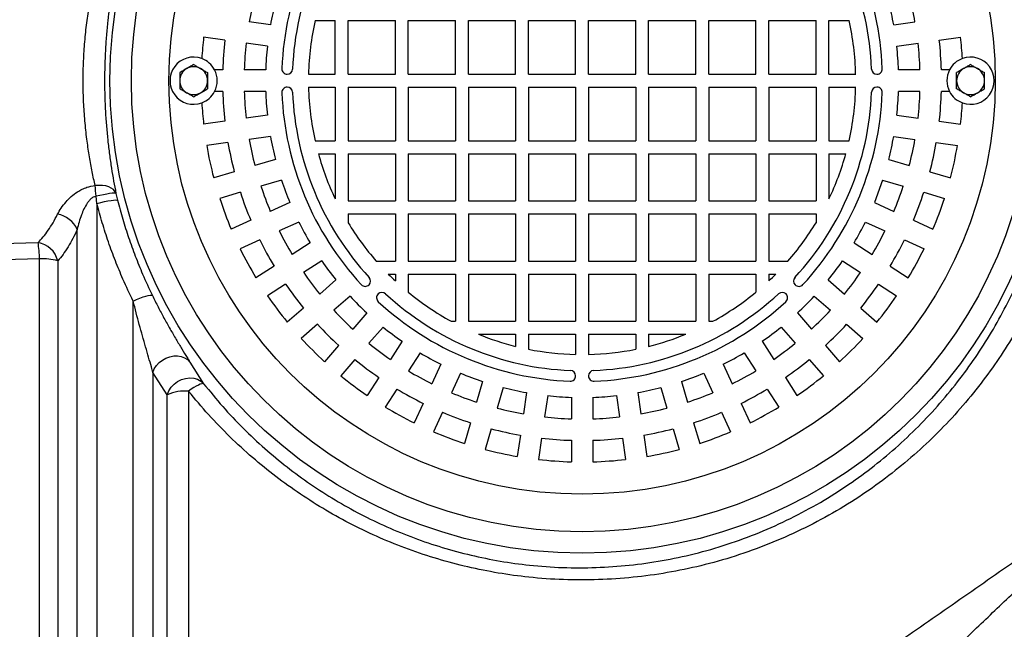
# Model space of a CAD drawing. Units: millimetres. Extents: x 0 to 9800, y -263 to 6930.
# Drawn here: x 1795 to 2253, y 1427 to 1711 of the extents above; entities that cross this region are included whole.
import ezdxf

# ---------------------------------------------------------------- set-up
doc = ezdxf.new("R2010")
doc.units = ezdxf.units.MM
doc.header["$LTSCALE"] = 150
doc.layers.add('Mitat', color=1, linetype='Continuous')
doc.styles.add('ROMANS', font='ROMANS.SHX')
doc.dimstyles.new('ISO-25', dxfattribs={"dimtxt": 2.5, "dimasz": 2.5, "dimexe": 1.25, "dimexo": 0.625, "dimtad": 1, "dimtxsty": 'Standard', "dimcen": 2.5, "dimadec": 0, "dimazin": 0, "dimtfac": 1, "dimtmove": 0, "dimatfit": 3, "dimfxl": 0, "dimarcsym": 0})

# ---------------------------------------------------------------- blocks, each defined once
blk = doc.blocks.new('*D11')
at = {"layer": 'DEFPOINTS', "color": 0}
for p in [(2763.16, 3084.72), (622.61, 2008.25), (1140.3, 1490.56)]:
    blk.add_point(p, dxfattribs=at)
at = {"layer": 'Mitat', "color": 0, "lineweight": -2}
for p, q in [((2745.48, 3102.4), (2213.44, 3634.44)), ((2186.93, 3572.57), (666.81, 2052.44)), ((1122.63, 1508.24), (604.93, 2025.93))]:
    blk.add_line(p, q, dxfattribs=at)
at = {"layer": 'Mitat', "color": 0}
for points in [[(2179.56, 3579.93), (2194.29, 3565.2), (2231.12, 3616.76)], [(659.44, 2059.81), (674.17, 2045.08), (622.61, 2008.25)]]:
    blk.add_solid(points, dxfattribs=at)
at = {"layer": 'Mitat', "color": 0, "insert": (1360.58, 2878.8), "char_height": 68.75, "attachment_point": 2, "rotation": 45, "style": 'ROMANS'}
blk.add_mtext('2275', dxfattribs=at)
blk = doc.blocks.new('*D14')
at = {"layer": 'DEFPOINTS', "color": 0}
for p in [(520.87, 3082.74), (2556.63, 3082.74), (2556.63, 282.74)]:
    blk.add_point(p, dxfattribs=at)
at = {"layer": 'Mitat', "color": 0, "lineweight": -2}
for p, q in [((2531.63, 3082.74), (495.87, 3082.74)), ((520.87, 345.24), (520.87, 3020.24)), ((1109.76, 282.74), (495.87, 282.74)), ((2531.63, 282.74), (1203.51, 282.74))]:
    blk.add_line(p, q, dxfattribs=at)
at = {"layer": 'Mitat', "color": 0}
for points in [[(510.46, 3020.24), (531.29, 3020.24), (520.87, 3082.74)], [(510.46, 345.24), (531.29, 345.24), (520.87, 282.74)]]:
    blk.add_solid(points, dxfattribs=at)
at = {"layer": 'Mitat', "color": 0, "insert": (461.5, 1336.14), "char_height": 68.75, "attachment_point": 5, "rotation": 90, "style": 'ROMANS'}
blk.add_mtext('2800', dxfattribs=at)
blk = doc.blocks.new('*D15')
at = {"layer": 'DEFPOINTS', "color": 0}
for p in [(1156.63, 1682.74), (3956.63, 1682.74), (1156.63, 61.79)]:
    blk.add_point(p, dxfattribs=at)
at = {"layer": 'Mitat', "color": 0, "lineweight": -2}
for p, q in [((1156.63, 1657.74), (1156.63, 1521.1)), ((3956.63, 1657.74), (3956.63, 36.79)), ((1156.63, 1427.35), (1156.63, 36.79)), ((3894.13, 61.79), (1219.13, 61.79))]:
    blk.add_line(p, q, dxfattribs=at)
at = {"layer": 'Mitat', "color": 0}
for points in [[(1219.13, 72.2), (1219.13, 51.37), (1156.63, 61.79)], [(3894.13, 72.2), (3894.13, 51.37), (3956.63, 61.79)]]:
    blk.add_solid(points, dxfattribs=at)
at = {"layer": 'Mitat', "color": 0, "insert": (2556.63, 121.16), "char_height": 68.75, "attachment_point": 5, "style": 'ROMANS'}
blk.add_mtext('2800', dxfattribs=at)

msp = doc.modelspace()

# ---------------------------------------------------------------- linework, layer by layer
for p, q in [((1911.43, 1708.67), (1901.53, 1710.09)), ((1932.24, 1710.74), (1941.63, 1710.74)), ((1941.63, 1685.74), (1941.63, 1710.74)), ((1947.63, 1710.74), (1969.63, 1710.74)), ((1947.63, 1685.74), (1947.63, 1710.74)), ((1969.63, 1685.74), (1969.63, 1710.74)), ((1975.63, 1685.74), (1975.63, 1710.74)), ((1975.63, 1710.74), (1997.63, 1710.74)), ((1997.63, 1685.74), (1997.63, 1710.74)), ((2003.63, 1685.74), (2003.63, 1710.74)), ((2003.63, 1710.74), (2025.63, 1710.74)), ((2025.63, 1685.74), (2025.63, 1710.74)), ((2031.63, 1710.74), (2053.63, 1710.74)), ((2031.63, 1685.74), (2031.63, 1710.74)), ((2053.63, 1685.74), (2053.63, 1710.74)), ((2059.63, 1685.74), (2059.63, 1710.74)), ((2059.63, 1710.74), (2081.63, 1710.74)), ((2081.63, 1685.74), (2081.63, 1710.74)), ((2087.63, 1685.74), (2087.63, 1710.74)), ((2087.63, 1710.74), (2109.63, 1710.74)), ((2109.63, 1685.74), (2109.63, 1710.74)), ((2115.63, 1685.74), (2115.63, 1710.74)), ((2115.63, 1710.74), (2137.63, 1710.74)), ((2137.63, 1685.74), (2137.63, 1710.74)), ((2143.63, 1710.74), (2165.63, 1710.74)), ((2143.63, 1685.74), (2143.63, 1710.74)), ((2165.63, 1685.74), (2165.63, 1710.74)), ((2171.63, 1710.74), (2181.02, 1710.74)), ((2171.63, 1685.74), (2171.63, 1710.74)), ((2201.84, 1708.67), (2211.74, 1710.09)), ((1890.2, 1701.62), (1880.3, 1703.04)), ((2223.06, 1701.62), (2232.97, 1703.04)), ((1910.01, 1698.77), (1900.1, 1700.19)), ((2203.26, 1698.77), (2213.16, 1700.19)), ((1889.21, 1687.74), (1885.43, 1687.74)), ((1909.22, 1687.74), (1899.21, 1687.74)), ((1929.17, 1685.74), (1941.63, 1685.74)), ((1947.63, 1685.74), (1969.63, 1685.74)), ((1975.63, 1685.74), (1997.63, 1685.74)), ((2003.63, 1685.74), (2025.63, 1685.74)), ((2031.63, 1685.74), (2053.63, 1685.74)), ((2059.63, 1685.74), (2081.63, 1685.74)), ((2087.63, 1685.74), (2109.63, 1685.74)), ((2115.63, 1685.74), (2137.63, 1685.74)), ((2143.63, 1685.74), (2165.63, 1685.74)), ((2171.63, 1685.74), (2184.1, 1685.74)), ((2214.05, 1687.74), (2204.05, 1687.74)), ((2227.83, 1687.74), (2224.06, 1687.74)), ((1929.17, 1679.74), (1941.63, 1679.74)), ((1941.63, 1679.74), (1941.63, 1654.74)), ((1947.63, 1679.74), (1969.63, 1679.74)), ((1947.63, 1679.74), (1947.63, 1654.74)), ((1969.63, 1679.74), (1969.63, 1654.74)), ((1975.63, 1679.74), (1997.63, 1679.74)), ((1975.63, 1679.74), (1975.63, 1654.74)), ((1997.63, 1679.74), (1997.63, 1654.74)), ((2003.63, 1679.74), (2003.63, 1654.74)), ((2003.63, 1679.74), (2025.63, 1679.74)), ((2025.63, 1679.74), (2025.63, 1654.74)), ((2031.63, 1679.74), (2053.63, 1679.74)), ((2031.63, 1679.74), (2031.63, 1654.74)), ((2053.63, 1679.74), (2053.63, 1654.74)), ((2059.63, 1679.74), (2081.63, 1679.74)), ((2059.63, 1679.74), (2059.63, 1654.74)), ((2081.63, 1679.74), (2081.63, 1654.74)), ((2087.63, 1679.74), (2087.63, 1654.74)), ((2087.63, 1679.74), (2109.63, 1679.74)), ((2109.63, 1679.74), (2109.63, 1654.74)), ((2115.63, 1679.74), (2115.63, 1654.74)), ((2115.63, 1679.74), (2137.63, 1679.74)), ((2137.63, 1679.74), (2137.63, 1654.74)), ((2143.63, 1679.74), (2165.63, 1679.74)), ((2143.63, 1679.74), (2143.63, 1654.74)), ((2165.63, 1679.74), (2165.63, 1654.74)), ((2171.63, 1679.74), (2171.63, 1654.74)), ((2171.63, 1679.74), (2184.1, 1679.74)), ((1889.21, 1677.74), (1885.43, 1677.74)), ((1909.22, 1677.74), (1899.21, 1677.74)), ((2214.05, 1677.74), (2204.05, 1677.74)), ((2227.83, 1677.74), (2224.06, 1677.74)), ((1910.01, 1666.71), (1900.1, 1665.29)), ((2203.26, 1666.71), (2213.16, 1665.29)), ((1890.2, 1663.86), (1880.3, 1662.44)), ((2223.06, 1663.86), (2232.97, 1662.44)), ((1911.43, 1656.81), (1901.53, 1655.39)), ((2201.84, 1656.81), (2211.74, 1655.39)), ((1891.62, 1653.96), (1881.72, 1652.54)), ((1932.24, 1654.74), (1941.63, 1654.74)), ((1947.63, 1654.74), (1969.63, 1654.74)), ((1975.63, 1654.74), (1997.63, 1654.74)), ((2003.63, 1654.74), (2025.63, 1654.74)), ((2031.63, 1654.74), (2053.63, 1654.74)), ((2059.63, 1654.74), (2081.63, 1654.74)), ((2087.63, 1654.74), (2109.63, 1654.74)), ((2115.63, 1654.74), (2137.63, 1654.74)), ((2143.63, 1654.74), (2165.63, 1654.74)), ((2171.63, 1654.74), (2181.02, 1654.74)), ((2221.64, 1653.96), (2231.54, 1652.54)), ((1933.75, 1648.74), (1941.63, 1648.74)), ((1941.63, 1648.74), (1941.63, 1627.68)), ((1947.63, 1648.74), (1947.63, 1626.74)), ((1947.63, 1648.74), (1969.63, 1648.74)), ((1969.63, 1648.74), (1969.63, 1626.74)), ((1975.63, 1648.74), (1997.63, 1648.74)), ((1975.63, 1648.74), (1975.63, 1626.74)), ((1997.63, 1648.74), (1997.63, 1626.74)), ((2003.63, 1648.74), (2025.63, 1648.74)), ((2003.63, 1648.74), (2003.63, 1626.74)), ((2025.63, 1648.74), (2025.63, 1626.74)), ((2031.63, 1648.74), (2031.63, 1626.74)), ((2031.63, 1648.74), (2053.63, 1648.74)), ((2053.63, 1648.74), (2053.63, 1626.74)), ((2059.63, 1648.74), (2081.63, 1648.74)), ((2059.63, 1648.74), (2059.63, 1626.74)), ((2081.63, 1648.74), (2081.63, 1626.74)), ((2087.63, 1648.74), (2109.63, 1648.74)), ((2087.63, 1648.74), (2087.63, 1626.74)), ((2109.63, 1648.74), (2109.63, 1626.74)), ((2115.63, 1648.74), (2137.63, 1648.74)), ((2115.63, 1648.74), (2115.63, 1626.74)), ((2137.63, 1648.74), (2137.63, 1626.74)), ((2143.63, 1648.74), (2143.63, 1626.74)), ((2143.63, 1648.74), (2165.63, 1648.74)), ((2165.63, 1648.74), (2165.63, 1626.74)), ((2171.63, 1648.74), (2179.51, 1648.74)), ((2171.63, 1648.74), (2171.63, 1627.68)), ((1913.78, 1646.01), (1904.18, 1643.19)), ((2199.48, 1646.01), (2209.08, 1643.19)), ((1894.58, 1640.37), (1884.98, 1637.55)), ((2218.68, 1640.37), (2228.28, 1637.55)), ((1916.6, 1636.41), (1907, 1633.59)), ((2196.67, 1636.41), (2192.8, 1626.05)), ((2196.67, 1636.41), (2206.27, 1633.59)), ((1830.56, 1625.63), (1830.15, 1628.92)), ((1839.44, 1630.29), (1840.23, 1627.08)), ((1897.4, 1630.77), (1887.8, 1627.96)), ((2215.87, 1630.77), (2225.47, 1627.96)), ((1830.56, 1625.63), (1830.56, 1143.14)), ((1920.46, 1626.05), (1911.36, 1621.89)), ((1947.63, 1626.74), (1969.63, 1626.74)), ((1975.63, 1626.74), (1997.63, 1626.74)), ((2003.63, 1626.74), (2025.63, 1626.74)), ((2031.63, 1626.74), (2053.63, 1626.74)), ((2059.63, 1626.74), (2081.63, 1626.74)), ((2087.63, 1626.74), (2109.63, 1626.74)), ((2115.63, 1626.74), (2137.63, 1626.74)), ((2143.63, 1626.74), (2165.63, 1626.74)), ((2192.8, 1626.05), (2201.9, 1621.89)), ((1947.63, 1620.74), (1969.63, 1620.74)), ((1947.63, 1620.74), (1947.63, 1616.59)), ((1969.63, 1620.74), (1969.63, 1598.74)), ((1975.63, 1620.74), (1997.63, 1620.74)), ((1975.63, 1620.74), (1975.63, 1598.74)), ((1997.63, 1620.74), (1997.63, 1598.74)), ((2003.63, 1620.74), (2003.63, 1598.74)), ((2003.63, 1620.74), (2025.63, 1620.74)), ((2025.63, 1620.74), (2025.63, 1598.74)), ((2031.63, 1620.74), (2053.63, 1620.74)), ((2031.63, 1620.74), (2031.63, 1598.74)), ((2053.63, 1620.74), (2053.63, 1598.74)), ((2059.63, 1620.74), (2059.63, 1598.74)), ((2059.63, 1620.74), (2081.63, 1620.74)), ((2081.63, 1620.74), (2081.63, 1598.74)), ((2087.63, 1620.74), (2109.63, 1620.74)), ((2087.63, 1620.74), (2087.63, 1598.74)), ((2109.63, 1620.74), (2109.63, 1598.74)), ((2115.63, 1620.74), (2115.63, 1598.74)), ((2115.63, 1620.74), (2137.63, 1620.74)), ((2137.63, 1620.74), (2137.63, 1598.74)), ((2143.63, 1620.74), (2165.63, 1620.74)), ((2143.63, 1620.74), (2143.63, 1598.74)), ((2165.63, 1620.74), (2165.63, 1616.59)), ((1902.26, 1617.74), (1893.16, 1613.58)), ((1924.62, 1616.95), (1915.51, 1612.8)), ((2188.65, 1616.95), (2197.75, 1612.8)), ((2211, 1617.74), (2220.1, 1613.58)), ((1821.39, 1149.04), (1821.39, 1613.52)), ((1906.41, 1608.64), (1897.31, 1604.49)), ((1929.92, 1607.25), (1921.5, 1601.84)), ((2183.35, 1607.25), (2191.77, 1601.84)), ((2206.85, 1608.64), (2215.95, 1604.49)), ((1803.86, 1175.4), (1803.86, 1599.84)), ((1812.29, 1598.88), (1812.29, 1169.52)), ((1935.32, 1598.84), (1926.9, 1593.43)), ((1960.71, 1598.74), (1969.63, 1598.74)), ((1975.63, 1598.74), (1997.63, 1598.74)), ((2003.63, 1598.74), (2025.63, 1598.74)), ((2031.63, 1598.74), (2053.63, 1598.74)), ((2059.63, 1598.74), (2081.63, 1598.74)), ((2087.63, 1598.74), (2109.63, 1598.74)), ((2115.63, 1598.74), (2137.63, 1598.74)), ((2143.63, 1598.74), (2152.55, 1598.74)), ((2177.94, 1598.84), (2186.36, 1593.43)), ((1913.08, 1596.43), (1904.67, 1591.02)), ((1966.32, 1592.74), (1969.63, 1592.74)), ((1969.63, 1592.74), (1969.63, 1589.54)), ((1975.63, 1592.74), (1997.63, 1592.74)), ((1975.63, 1592.74), (1975.63, 1584.28)), ((1997.63, 1592.74), (1997.63, 1570.74)), ((2003.63, 1592.74), (2025.63, 1592.74)), ((2003.63, 1592.74), (2003.63, 1570.74)), ((2025.63, 1592.74), (2025.63, 1570.74)), ((2031.63, 1592.74), (2053.63, 1592.74)), ((2031.63, 1592.74), (2031.63, 1570.74)), ((2053.63, 1592.74), (2053.63, 1570.74)), ((2059.63, 1592.74), (2081.63, 1592.74)), ((2059.63, 1592.74), (2059.63, 1570.74)), ((2081.63, 1592.74), (2081.63, 1570.74)), ((2087.63, 1592.74), (2087.63, 1570.74)), ((2087.63, 1592.74), (2109.63, 1592.74)), ((2109.63, 1592.74), (2109.63, 1570.74)), ((2115.63, 1592.74), (2115.63, 1570.74)), ((2115.63, 1592.74), (2137.63, 1592.74)), ((2137.63, 1592.74), (2137.63, 1584.28)), ((2143.63, 1592.74), (2146.94, 1592.74)), ((2143.63, 1592.74), (2143.63, 1589.54)), ((2200.18, 1596.43), (2208.6, 1591.02)), ((1918.49, 1588.02), (1910.07, 1582.61)), ((1941.95, 1589.98), (1934.39, 1583.43)), ((2171.32, 1589.98), (2178.88, 1583.43)), ((2194.78, 1588.02), (2203.19, 1582.61)), ((1847.48, 1143.14), (1847.48, 1580.15)), ((1948.5, 1582.43), (1940.94, 1575.87)), ((2164.77, 1582.43), (2172.33, 1575.87)), ((1926.83, 1576.88), (1919.27, 1570.33)), ((1956.32, 1574.61), (1949.76, 1567.04)), ((2156.95, 1574.61), (2163.5, 1567.04)), ((2186.44, 1576.88), (2194, 1570.33)), ((1933.37, 1569.32), (1925.81, 1562.77)), ((1995.71, 1570.74), (1997.63, 1570.74)), ((2003.63, 1570.74), (2025.63, 1570.74)), ((2031.63, 1570.74), (2053.63, 1570.74)), ((2059.63, 1570.74), (2081.63, 1570.74)), ((2087.63, 1570.74), (2109.63, 1570.74)), ((2115.63, 1570.74), (2117.56, 1570.74)), ((2179.89, 1569.32), (2187.45, 1562.77)), ((1963.87, 1568.06), (1957.32, 1560.5)), ((2008.34, 1564.74), (2025.63, 1564.74)), ((2025.63, 1564.74), (2025.63, 1559.07)), ((2031.63, 1564.74), (2031.63, 1557.72)), ((2031.63, 1564.74), (2053.63, 1564.74)), ((2053.63, 1564.74), (2053.63, 1555.28)), ((2059.63, 1564.74), (2059.63, 1555.28)), ((2059.63, 1564.74), (2081.63, 1564.74)), ((2081.63, 1564.74), (2081.63, 1557.72)), ((2087.63, 1564.74), (2087.63, 1559.07)), ((2087.63, 1564.74), (2104.92, 1564.74)), ((2149.39, 1568.06), (2155.94, 1560.5)), ((1972.73, 1561.43), (1967.32, 1553.01)), ((2140.54, 1561.43), (2145.95, 1553.01)), ((1943.21, 1559.48), (1936.66, 1551.92)), ((1981.14, 1556.02), (1975.73, 1547.61)), ((2132.12, 1556.02), (2137.53, 1547.61)), ((2170.05, 1559.48), (2176.6, 1551.92)), ((1873.91, 1551.73), (1880.3, 1541.68)), ((1950.77, 1552.93), (1944.22, 1545.37)), ((1990.85, 1550.72), (1986.69, 1541.62)), ((2122.42, 1550.72), (2126.58, 1541.62)), ((2162.49, 1552.93), (2169.04, 1545.37)), ((1856.64, 1546.92), (1856.64, 1149.04)), ((1863.34, 1536.55), (1856.64, 1546.92)), ((1999.94, 1546.57), (1995.79, 1537.47)), ((2113.32, 1546.57), (2117.48, 1537.47)), ((1961.91, 1544.6), (1956.5, 1536.18)), ((2010.3, 1542.71), (2007.48, 1533.11)), ((2102.96, 1542.71), (2105.78, 1533.11)), ((2151.36, 1544.6), (2156.76, 1536.18)), ((1873.29, 1538.21), (1873.29, 1195.66)), ((1970.32, 1539.19), (1964.91, 1530.77)), ((2019.9, 1539.89), (2017.08, 1530.29)), ((2030.7, 1537.54), (2029.28, 1527.63)), ((2082.56, 1537.54), (2083.98, 1527.63)), ((2093.37, 1539.89), (2096.19, 1530.29)), ((2142.94, 1539.19), (2148.35, 1530.77)), ((1863.34, 1190.08), (1863.34, 1536.55)), ((1982.53, 1532.52), (1978.38, 1523.42)), ((2040.6, 1536.11), (2039.18, 1526.21)), ((2051.63, 1535.33), (2051.63, 1525.32)), ((2061.63, 1535.33), (2061.63, 1525.32)), ((2072.66, 1536.11), (2074.09, 1526.21)), ((2130.73, 1532.52), (2134.89, 1523.42)), ((1991.63, 1528.37), (1987.47, 1519.27)), ((2121.63, 1528.37), (2125.79, 1519.27)), ((2004.67, 1523.51), (2001.85, 1513.91)), ((2108.6, 1523.51), (2111.42, 1513.91)), ((2014.26, 1520.69), (2011.44, 1511.09)), ((2099, 1520.69), (2101.82, 1511.09)), ((2027.86, 1517.73), (2026.43, 1507.83)), ((2037.75, 1516.31), (2036.33, 1506.41)), ((2051.63, 1515.32), (2051.63, 1505.31)), ((2061.63, 1515.32), (2061.63, 1505.31)), ((2075.51, 1516.31), (2076.93, 1506.41)), ((2085.41, 1517.73), (2086.83, 1507.83))]:
    msp.add_line(p, q)
at = {"flags": 128}
for points in [[(1839.44, 1630.29), (1838.99, 1631.22), (1838.26, 1632.05), (1837.27, 1632.76), (1836.05, 1633.32), (1834.65, 1633.72), (1833.1, 1633.95), (1831.44, 1634), (1829.74, 1633.87)], [(1839.44, 1630.29), (1839.16, 1630.38), (1838.56, 1630.39), (1837.67, 1630.32), (1836.51, 1630.17), (1835.14, 1629.95), (1833.58, 1629.66), (1831.9, 1629.31), (1830.15, 1628.92)], [(1830.56, 1625.63), (1832.36, 1626.06), (1834.09, 1626.44), (1835.71, 1626.76), (1837.14, 1627), (1838.35, 1627.15), (1839.29, 1627.22), (1839.92, 1627.19), (1840.23, 1627.08)], [(1847.48, 1580.15), (1849.08, 1580.88), (1850.64, 1581.52), (1852.1, 1582.06), (1853.4, 1582.48), (1854.52, 1582.77), (1855.41, 1582.91), (1856.05, 1582.9), (1856.41, 1582.74)], [(1856.64, 1546.92), (1857.32, 1548.55), (1858.31, 1550.09), (1859.58, 1551.48), (1861.08, 1552.66), (1862.74, 1553.59), (1864.52, 1554.25), (1866.35, 1554.6), (1868.15, 1554.63), (1869.87, 1554.34), (1871.44, 1553.75), (1872.81, 1552.87), (1873.91, 1551.73)], [(1863.34, 1536.55), (1864.07, 1538.33), (1865.15, 1539.99), (1866.53, 1541.46), (1868.16, 1542.68), (1869.98, 1543.59), (1871.89, 1544.17), (1873.84, 1544.39), (1875.72, 1544.23), (1877.48, 1543.71), (1879.02, 1542.85), (1880.3, 1541.68)], [(1880.3, 1541.68), (1879.96, 1541.76), (1879.43, 1541.69), (1878.73, 1541.45), (1877.86, 1541.06), (1876.86, 1540.52), (1875.74, 1539.86), (1874.54, 1539.08), (1873.29, 1538.21)]]:
    msp.add_lwpolyline(points, dxfattribs=at)
for radius in [219.98, 209.99, 192.5]:
    msp.add_circle((2056.63, 1682.74), radius)
for centre, radius, start, end in [((2056.63, 1682.74), 140, 137.2924, 177.7076), ((2056.63, 1682.74), 140, 2.2924, 42.7076), ((2056.63, 1682.74), 135, 137.2924, 177.7076), ((2056.63, 1682.74), 135, 2.2924, 42.7076), ((2056.63, 1682.74), 157.5, 165.4556, 169.999), ((2056.63, 1682.74), 157.5, 10.001, 14.5444), ((2056.63, 1682.74), 147.5, 165.579, 169.8756), ((2056.63, 1682.74), 147.5, 10.1244, 14.421), ((2056.63, 1682.74), 127.5, 167.3135, 178.6513), ((2056.63, 1682.74), 127.5, 1.3487, 12.6865), ((2056.63, 1682.74), 177.5, 173.4324, 176.666), ((2056.63, 1682.74), 177.5, 3.334, 6.5676), ((2056.63, 1682.74), 167.5, 173.5288, 178.2894), ((2056.63, 1682.74), 157.5, 173.6374, 178.1808), ((2056.63, 1682.74), 147.5, 173.7608, 178.0574), ((2056.63, 1682.74), 147.5, 1.9426, 6.2392), ((2056.63, 1682.74), 157.5, 1.8192, 6.3626), ((2056.63, 1682.74), 167.5, 1.7106, 6.4712), ((1875.63, 1682.74), 11, 69.7882, 290.2118), ((1875.63, 1682.74), 11, 27.0357, 69.7882), ((2237.63, 1682.74), 11, 110.2118, 152.9643), ((2237.63, 1682.74), 11, 249.7882, 110.2118), ((1875.63, 1682.74), 6.5, 120, 180), ((1875.63, 1682.74), 6.5, 60, 120), ((1875.63, 1682.74), 6.5, 0, 60), ((1919.24, 1688.24), 2.5, 177.7076, 270), ((2194.02, 1688.24), 2.5, 270, 2.2924), ((2237.63, 1682.74), 6.5, 120, 180), ((2237.63, 1682.74), 6.5, 60, 120), ((2237.63, 1682.74), 6.5, 0, 60), ((1875.63, 1682.74), 11, 332.9643, 27.0357), ((1919.24, 1688.24), 2.5, 270, 357.7076), ((2194.02, 1688.24), 2.5, 182.2924, 270), ((2237.63, 1682.74), 11, 152.9643, 207.0357), ((1875.63, 1682.74), 6.5, 180, 240), ((1875.63, 1682.74), 6.5, 300, 0), ((1919.24, 1677.24), 2.5, 90, 182.2924), ((1919.24, 1677.24), 2.5, 2.2924, 90), ((2056.63, 1682.74), 127.5, 181.3487, 192.6865), ((2056.63, 1682.74), 127.5, 347.3135, 358.6513), ((2194.02, 1677.24), 2.5, 90, 177.7076), ((2194.02, 1677.24), 2.5, 357.7076, 90), ((2237.63, 1682.74), 6.5, 180, 240), ((2237.63, 1682.74), 6.5, 300, 0), ((1875.63, 1682.74), 6.5, 240, 300), ((1875.63, 1682.74), 11, 290.2118, 332.9643), ((2056.63, 1682.74), 167.5, 181.7106, 186.4712), ((2056.63, 1682.74), 157.5, 181.8192, 186.3626), ((2056.63, 1682.74), 147.5, 181.9426, 186.2392), ((2056.63, 1682.74), 140, 182.2924, 222.7076), ((2056.63, 1682.74), 135, 182.2924, 222.7076), ((2056.63, 1682.74), 135, 317.2924, 357.7076), ((2056.63, 1682.74), 140, 317.2924, 357.7076), ((2056.63, 1682.74), 147.5, 353.7608, 358.0574), ((2056.63, 1682.74), 157.5, 353.6374, 358.1808), ((2056.63, 1682.74), 167.5, 353.5288, 358.2894), ((2237.63, 1682.74), 11, 207.0357, 249.7882), ((2237.63, 1682.74), 6.5, 240, 300), ((2056.63, 1682.74), 177.5, 183.334, 186.5676), ((2056.63, 1682.74), 177.5, 353.4324, 356.666), ((2056.63, 1682.74), 147.5, 190.1244, 194.421), ((2056.63, 1682.74), 147.5, 345.579, 349.8756), ((2056.63, 1682.74), 177.5, 189.796, 194.7495), ((2056.63, 1682.74), 167.5, 189.8924, 194.6531), ((2056.63, 1682.74), 157.5, 190.001, 194.5444), ((2056.63, 1682.74), 157.5, 345.4556, 349.999), ((2056.63, 1682.74), 167.5, 345.3469, 350.1076), ((2056.63, 1682.74), 177.5, 345.2505, 350.204), ((2056.63, 1682.74), 127.5, 195.4665, 205.583), ((2056.63, 1682.74), 127.5, 334.417, 344.5335), ((1662.04, 1617.51), 168.49, 3.885, 5.5716), ((2056.63, 1682.74), 157.5, 198.1829, 202.7262), ((2056.63, 1682.74), 147.5, 198.3062, 202.6029), ((2056.63, 1682.74), 157.5, 337.2738, 341.8171), ((2056.63, 1682.74), 167.5, 198.0742, 202.8349), ((2056.63, 1682.74), 167.5, 337.1651, 341.9258), ((2056.63, 1682.74), 177.5, 197.9778, 202.9313), ((2056.63, 1682.74), 177.5, 337.0687, 342.0222), ((1810.27, 1608.5), 12.21, 24.2863, 80.7427), ((2056.63, 1682.74), 147.5, 206.4881, 210.7847), ((2056.63, 1682.74), 127.5, 211.2511, 221.2108), ((2056.63, 1682.74), 127.5, 318.7892, 328.7489), ((2056.63, 1682.74), 147.5, 329.2153, 333.5119), ((2056.63, 1682.74), 157.5, 206.3647, 210.9081), ((2056.63, 1682.74), 157.5, 329.0919, 333.6353), ((1801.34, 1596.24), 11.27, 13.5172, 80.8328), ((1746.51, 1598.13), 57.37, 1.7025, 9.2642), ((2056.63, 1682.74), 167.5, 206.256, 211.0167), ((2056.63, 1682.74), 167.5, 328.9833, 333.744), ((2056.63, 1682.74), 177.5, 206.1596, 211.1131), ((2056.63, 1682.74), 177.5, 328.8869, 333.8404), ((1804.63, 1569.03), 30.81, 75.5875, 91.4308), ((2056.63, 1682.74), 147.5, 214.6699, 218.9665), ((2056.63, 1682.74), 147.5, 321.0335, 325.3301), ((2056.63, 1682.74), 157.5, 214.5465, 219.0899), ((2056.63, 1682.74), 127.5, 224.9015, 226.9722), ((2056.63, 1682.74), 127.5, 313.0278, 315.0985), ((2056.63, 1682.74), 157.5, 320.9101, 325.4535), ((2056.63, 1682.74), 167.5, 214.4378, 219.1985), ((1955.59, 1589.48), 2.5, 222.7076, 315), ((1955.59, 1589.48), 2.5, 315, 42.7076), ((2157.67, 1589.48), 2.5, 137.2924, 225), ((2157.67, 1589.48), 2.5, 225, 317.2924), ((2056.63, 1682.74), 167.5, 320.8015, 325.5622), ((1963.37, 1581.7), 2.5, 135, 227.2924), ((1963.37, 1581.7), 2.5, 47.2924, 135), ((2056.63, 1682.74), 135, 227.2924, 267.7076), ((2056.63, 1682.74), 127.5, 230.5582, 241.4547), ((2056.63, 1682.74), 135, 272.2924, 312.7076), ((2056.63, 1682.74), 127.5, 298.5453, 309.4418), ((2149.89, 1581.7), 2.5, 45, 132.7076), ((2149.89, 1581.7), 2.5, 312.7076, 45), ((2056.63, 1682.74), 177.5, 214.3415, 219.2949), ((2056.63, 1682.74), 147.5, 222.8517, 227.1483), ((2056.63, 1682.74), 140, 227.2924, 267.7076), ((2056.63, 1682.74), 140, 272.2924, 312.7076), ((2056.63, 1682.74), 147.5, 312.8517, 317.1483), ((2056.63, 1682.74), 177.5, 320.7051, 325.6585), ((2056.63, 1682.74), 157.5, 222.7283, 227.2717), ((2056.63, 1682.74), 157.5, 312.7283, 317.2717), ((2056.63, 1682.74), 167.5, 222.6197, 227.3803), ((2056.63, 1682.74), 167.5, 312.6197, 317.3803), ((2056.63, 1682.74), 147.5, 231.0335, 235.3301), ((2056.63, 1682.74), 127.5, 247.7436, 255.9282), ((2056.63, 1682.74), 127.5, 284.0718, 292.2564), ((2056.63, 1682.74), 147.5, 304.6699, 308.9665), ((2056.63, 1682.74), 177.5, 222.5233, 227.4767), ((2056.63, 1682.74), 157.5, 230.9101, 235.4535), ((2056.63, 1682.74), 157.5, 304.5465, 309.0899), ((2056.63, 1682.74), 177.5, 312.5233, 317.4767), ((2056.63, 1682.74), 147.5, 239.2153, 243.5119), ((2056.63, 1682.74), 127.5, 258.6923, 268.6517), ((2056.63, 1682.74), 127.5, 271.3483, 281.3077), ((2056.63, 1682.74), 147.5, 296.4881, 300.7847), ((2056.63, 1682.74), 167.5, 230.8015, 235.5622), ((2056.63, 1682.74), 167.5, 304.4378, 309.1985), ((2056.63, 1682.74), 157.5, 239.0919, 243.6353), ((2056.63, 1682.74), 147.5, 247.3971, 251.6938), ((2051.13, 1545.35), 2.5, 0, 87.7076), ((2062.13, 1545.35), 2.5, 92.2924, 180), ((2056.63, 1682.74), 147.5, 288.3062, 292.6029), ((2056.63, 1682.74), 157.5, 296.3647, 300.9081), ((2056.63, 1682.74), 177.5, 230.7051, 235.6585), ((2051.13, 1545.35), 2.5, 267.7076, 0), ((2062.13, 1545.35), 2.5, 180, 272.2924), ((2056.63, 1682.74), 177.5, 304.3415, 309.2949), ((1871.65, 1517.3), 20.97, 85.5138, 113.3607), ((2056.63, 1682.74), 167.5, 238.9833, 243.744), ((2056.63, 1682.74), 157.5, 247.2738, 251.8171), ((2056.63, 1682.74), 147.5, 255.579, 259.8756), ((2056.63, 1682.74), 147.5, 280.1244, 284.421), ((2056.63, 1682.74), 157.5, 288.1829, 292.7262), ((2056.63, 1682.74), 167.5, 296.256, 301.0167), ((2056.63, 1682.74), 147.5, 263.7608, 268.0574), ((2056.63, 1682.74), 147.5, 271.9426, 276.2392), ((2056.63, 1682.74), 177.5, 238.8869, 243.8404), ((2056.63, 1682.74), 167.5, 247.1651, 251.9258), ((2056.63, 1682.74), 157.5, 255.4556, 259.999), ((2056.63, 1682.74), 157.5, 280.001, 284.5444), ((2056.63, 1682.74), 167.5, 288.0742, 292.8349), ((2056.63, 1682.74), 177.5, 296.1596, 301.1131), ((2056.63, 1682.74), 157.5, 263.6374, 268.1808), ((2056.63, 1682.74), 157.5, 271.8192, 276.3626), ((2056.63, 1682.74), 177.5, 247.0687, 252.0222), ((2056.63, 1682.74), 167.5, 255.3469, 260.1076), ((2056.63, 1682.74), 167.5, 279.8924, 284.6531), ((2056.63, 1682.74), 177.5, 287.9778, 292.9313), ((2056.63, 1682.74), 167.5, 263.5288, 268.2894), ((2056.63, 1682.74), 167.5, 271.7106, 276.4712), ((2056.63, 1682.74), 177.5, 255.2505, 260.204), ((2056.63, 1682.74), 177.5, 279.796, 284.7495), ((2056.63, 1682.74), 177.5, 263.4324, 268.3858), ((2056.63, 1682.74), 177.5, 271.6142, 276.5676)]:
    msp.add_arc(centre, radius, start, end)
for points, knots in [([(1873.29, 1827.27), (1876.31, 1830.91), (1882.33, 1838.18), (1892.61, 1848.8), (1903.98, 1859.2), (1916.56, 1869.18), (1929.82, 1878.33), (1943.69, 1886.55), (1957.98, 1893.76), (1972.65, 1899.91), (1987.62, 1905.03), (2002.95, 1909.16), (2018.5, 1912.27), (2033.71, 1914.25), (2048.51, 1915.19), (2062.85, 1915.23), (2077.14, 1914.4), (2091.29, 1912.73), (2105.2, 1910.23), (2118.85, 1906.9), (2132.2, 1902.79), (2145.25, 1897.91), (2157.93, 1892.31), (2170.62, 1885.78), (2183.23, 1878.25), (2195.71, 1869.67), (2207.61, 1860.31), (2218.87, 1850.21), (2229.72, 1839.14), (2240.05, 1827.04), (2249.78, 1813.88), (2258.61, 1800.01), (2266.48, 1785.51), (2273.21, 1770.67), (2278.79, 1755.54), (2283.27, 1740.22), (2286.72, 1724.56), (2289.1, 1708.68), (2290.36, 1692.78), (2290.5, 1677.28), (2289.63, 1662.23), (2287.83, 1647.58), (2285.12, 1633.08), (2281.52, 1618.84), (2277.05, 1604.93), (2271.72, 1591.4), (2265.56, 1578.26), (2258.63, 1565.57), (2250.97, 1553.39), (2242.42, 1541.5), (2232.94, 1529.96), (2222.52, 1518.85), (2211.41, 1508.44), (2199.67, 1498.78), (2187.02, 1489.68), (2173.42, 1481.24), (2158.84, 1473.57), (2143.7, 1466.89), (2128.08, 1461.27), (2112.29, 1456.81), (2096.36, 1453.53), (2080.39, 1451.36), (2064.23, 1450.27), (2048, 1450.27), (2032.41, 1451.36), (2017.52, 1453.4), (2003.37, 1456.24), (1989.4, 1459.94), (1975.71, 1464.46), (1962.43, 1469.77), (1949.6, 1475.85), (1937.23, 1482.65), (1925.29, 1490.17), (1913.86, 1498.36), (1902.88, 1507.26), (1892.42, 1516.9), (1882.44, 1527.18), (1876.34, 1534.53), (1873.29, 1538.21)], [0, 0, 0, 0, 0.012269, 0.024538, 0.038382, 0.052276, 0.066185, 0.080074, 0.093914, 0.1074, 0.120941, 0.134497, 0.148034, 0.161516, 0.173758, 0.18604, 0.198338, 0.210624, 0.22287, 0.235038, 0.247239, 0.259454, 0.27166, 0.283832, 0.297219, 0.310646, 0.324087, 0.337514, 0.350902, 0.365267, 0.379688, 0.394123, 0.408535, 0.422893, 0.436585, 0.450335, 0.464103, 0.477848, 0.491534, 0.50492, 0.517496, 0.530119, 0.542759, 0.555385, 0.567965, 0.580548, 0.59317, 0.605807, 0.618434, 0.631022, 0.644476, 0.65797, 0.671479, 0.684975, 0.698431, 0.712926, 0.727477, 0.742042, 0.756585, 0.771075, 0.784929, 0.798843, 0.812773, 0.82668, 0.840529, 0.852812, 0.865136, 0.877475, 0.889802, 0.902087, 0.9142, 0.926348, 0.938508, 0.950659, 0.962775, 0.97518, 0.987596, 1, 1, 1, 1]), ([(1880.3, 1541.68), (1883.21, 1538.1), (1889.04, 1530.93), (1898.59, 1520.89), (1908.6, 1511.5), (1919.11, 1502.81), (1930.04, 1494.82), (1941.47, 1487.49), (1953.33, 1480.84), (1965.62, 1474.91), (1978.34, 1469.73), (1991.44, 1465.33), (2004.83, 1461.73), (2018.4, 1458.96), (2032.67, 1456.97), (2047.62, 1455.92), (2063.17, 1455.94), (2078.66, 1457.02), (2093.95, 1459.15), (2109.2, 1462.37), (2124.34, 1466.74), (2139.32, 1472.25), (2153.81, 1478.78), (2167.74, 1486.28), (2180.75, 1494.51), (2192.86, 1503.4), (2204.1, 1512.84), (2214.73, 1523), (2224.69, 1533.84), (2233.74, 1545.08), (2241.92, 1556.68), (2249.25, 1568.57), (2255.88, 1580.94), (2261.76, 1593.74), (2266.86, 1606.93), (2271.13, 1620.48), (2274.57, 1634.36), (2277.17, 1648.49), (2278.88, 1662.76), (2279.71, 1677.42), (2279.58, 1692.52), (2278.38, 1708.01), (2276.11, 1723.48), (2272.81, 1738.74), (2268.52, 1753.67), (2263.18, 1768.41), (2256.75, 1782.87), (2249.24, 1797), (2240.79, 1810.53), (2231.49, 1823.37), (2221.6, 1835.18), (2211.23, 1845.98), (2200.47, 1855.83), (2189.08, 1864.97), (2177.13, 1873.36), (2165.05, 1880.72), (2152.91, 1887.1), (2140.78, 1892.58), (2128.29, 1897.35), (2115.49, 1901.38), (2102.41, 1904.64), (2089.08, 1907.1), (2075.54, 1908.74), (2061.85, 1909.56), (2048.11, 1909.54), (2033.92, 1908.63), (2019.33, 1906.71), (2004.42, 1903.68), (1989.74, 1899.65), (1975.4, 1894.66), (1961.35, 1888.66), (1947.66, 1881.63), (1934.36, 1873.59), (1921.66, 1864.66), (1909.64, 1854.93), (1898.77, 1844.79), (1888.94, 1834.44), (1883.18, 1827.35), (1880.3, 1823.8)], [0, 0, 0, 0, 0.012436, 0.024884, 0.03732, 0.049409, 0.061533, 0.073666, 0.085785, 0.09787, 0.110064, 0.122302, 0.134552, 0.146785, 0.158976, 0.172717, 0.186519, 0.200344, 0.214153, 0.2279, 0.242353, 0.256861, 0.271392, 0.285909, 0.30037, 0.31387, 0.32741, 0.340964, 0.354503, 0.368002, 0.380674, 0.393386, 0.406107, 0.418813, 0.431481, 0.444164, 0.456892, 0.469635, 0.48236, 0.495039, 0.508537, 0.522334, 0.536189, 0.550067, 0.563928, 0.57773, 0.592177, 0.606678, 0.621201, 0.63571, 0.650163, 0.663578, 0.677033, 0.690501, 0.703954, 0.717368, 0.729498, 0.741663, 0.753836, 0.765994, 0.77812, 0.790269, 0.80246, 0.814664, 0.826851, 0.838997, 0.852379, 0.865817, 0.879278, 0.892722, 0.906109, 0.919927, 0.933796, 0.947685, 0.961561, 0.975385, 0.987692, 1, 1, 1, 1]), ([(1839.44, 1735.2), (1838.7, 1731.46), (1837.99, 1727.54), (1836.7, 1719.34), (1836.12, 1715.05), (1835.52, 1709.45), (1835.41, 1708.32), (1835.19, 1706.05), (1835.09, 1704.92), (1834.81, 1701.49), (1834.66, 1699.19), (1834.28, 1692.25), (1834.14, 1687.56), (1834.14, 1681.62), (1834.15, 1680.42), (1834.18, 1678.04), (1834.21, 1676.85), (1834.3, 1673.31), (1834.4, 1670.98), (1834.78, 1664.02), (1835.15, 1659.47), (1835.75, 1653.88), (1835.88, 1652.77), (1836.14, 1650.56), (1836.28, 1649.47), (1836.71, 1646.24), (1837.02, 1644.13), (1837.99, 1637.95), (1838.7, 1634.02), (1839.44, 1630.29)], [0, 0, 0, 0, 0.125, 0.125, 0.25, 0.25, 0.28125, 0.28125, 0.3125, 0.3125, 0.375, 0.375, 0.5, 0.5, 0.53125, 0.53125, 0.5625, 0.5625, 0.625, 0.625, 0.75, 0.75, 0.78125, 0.78125, 0.8125, 0.8125, 0.875, 0.875, 1, 1, 1, 1]), ([(1829.74, 1633.87), (1829.27, 1636.01), (1828.34, 1640.29), (1827.08, 1647.24), (1825.94, 1654.77), (1825.03, 1662.92), (1824.39, 1671.61), (1824.1, 1680.54), (1824.21, 1689.62), (1824.7, 1698.69), (1825.54, 1707.55), (1826.71, 1716.06), (1828.12, 1724.18), (1829.2, 1729.14), (1829.74, 1731.62)], [0, 0, 0, 0, 0.075328, 0.1508229, 0.2261358, 0.3100975, 0.394321, 0.4782638, 0.5651082, 0.652265, 0.7391261, 0.82598, 0.9131187, 1, 1, 1, 1]), ([(1872.38, 1688.37), (1871.81, 1688.04), (1870.68, 1687.38), (1869.64, 1686.79), (1869.13, 1686.49)], [0, 0, 0, 0, 0.503994, 1, 1, 1, 1]), ([(1875.63, 1690.25), (1875.19, 1689.99), (1874.28, 1689.47), (1873.16, 1688.82), (1872.52, 1688.45), (1872.38, 1688.37)], [0, 0, 0, 0, 0.432382, 0.879556, 1, 1, 1, 1]), ([(1875.63, 1690.25), (1876.08, 1689.99), (1876.98, 1689.47), (1878.1, 1688.82), (1878.75, 1688.45), (1878.88, 1688.37)], [0, 0, 0, 0, 0.432382, 0.879543, 1, 1, 1, 1]), ([(1878.88, 1688.37), (1879.45, 1688.04), (1880.59, 1687.38), (1881.62, 1686.79), (1882.13, 1686.49)], [0, 0, 0, 0, 0.503994, 1, 1, 1, 1]), ([(2234.38, 1688.37), (2233.81, 1688.04), (2232.68, 1687.38), (2231.64, 1686.79), (2231.13, 1686.49)], [0, 0, 0, 0, 0.503994, 1, 1, 1, 1]), ([(2237.63, 1690.25), (2237.19, 1689.99), (2236.28, 1689.47), (2235.16, 1688.82), (2234.52, 1688.45), (2234.38, 1688.37)], [0, 0, 0, 0, 0.432382, 0.879549, 1, 1, 1, 1]), ([(2237.63, 1690.25), (2238.08, 1689.99), (2238.98, 1689.47), (2240.1, 1688.82), (2240.75, 1688.45), (2240.88, 1688.37)], [0, 0, 0, 0, 0.432388, 0.879549, 1, 1, 1, 1]), ([(2240.88, 1688.37), (2241.45, 1688.04), (2242.59, 1687.38), (2243.62, 1686.79), (2244.13, 1686.49)], [0, 0, 0, 0, 0.504, 1, 1, 1, 1]), ([(1869.13, 1686.49), (1869.13, 1686.26), (1869.13, 1685.16), (1869.13, 1683.86), (1869.13, 1682.82), (1869.13, 1682.74)], [0, 0, 0, 0, 0.200456, 0.935785, 1, 1, 1, 1]), ([(1882.13, 1686.49), (1882.13, 1686.26), (1882.13, 1685.16), (1882.13, 1683.86), (1882.13, 1682.82), (1882.13, 1682.74)], [0, 0, 0, 0, 0.200456, 0.935785, 1, 1, 1, 1]), ([(2231.13, 1682.74), (2231.13, 1683.56), (2231.13, 1684.87), (2231.13, 1686.05), (2231.13, 1686.49)], [0, 0, 0, 0, 0.627042, 1, 1, 1, 1]), ([(2244.13, 1682.74), (2244.13, 1683.56), (2244.13, 1684.87), (2244.13, 1686.05), (2244.13, 1686.49)], [0, 0, 0, 0, 0.627042, 1, 1, 1, 1]), ([(1869.13, 1682.74), (1869.13, 1681.92), (1869.13, 1680.61), (1869.13, 1679.43), (1869.13, 1678.99)], [0, 0, 0, 0, 0.627042, 1, 1, 1, 1]), ([(1882.13, 1682.74), (1882.13, 1681.92), (1882.13, 1680.61), (1882.13, 1679.43), (1882.13, 1678.99)], [0, 0, 0, 0, 0.627042, 1, 1, 1, 1]), ([(2231.13, 1678.99), (2231.13, 1679.22), (2231.13, 1680.32), (2231.13, 1681.62), (2231.13, 1682.66), (2231.13, 1682.74)], [0, 0, 0, 0, 0.200456, 0.935785, 1, 1, 1, 1]), ([(2244.13, 1678.99), (2244.13, 1679.22), (2244.13, 1680.32), (2244.13, 1681.62), (2244.13, 1682.66), (2244.13, 1682.74)], [0, 0, 0, 0, 0.200456, 0.935785, 1, 1, 1, 1]), ([(1872.38, 1677.11), (1871.81, 1677.44), (1870.68, 1678.1), (1869.64, 1678.69), (1869.13, 1678.99)], [0, 0, 0, 0, 0.503994, 1, 1, 1, 1]), ([(1875.63, 1675.23), (1875.19, 1675.49), (1874.28, 1676.01), (1873.16, 1676.66), (1872.52, 1677.03), (1872.38, 1677.11)], [0, 0, 0, 0, 0.432382, 0.879556, 1, 1, 1, 1]), ([(1875.63, 1675.23), (1876.08, 1675.49), (1876.98, 1676.01), (1878.1, 1676.66), (1878.75, 1677.03), (1878.88, 1677.11)], [0, 0, 0, 0, 0.432382, 0.879543, 1, 1, 1, 1]), ([(1878.88, 1677.11), (1879.45, 1677.44), (1880.59, 1678.1), (1881.62, 1678.69), (1882.13, 1678.99)], [0, 0, 0, 0, 0.503994, 1, 1, 1, 1]), ([(2234.38, 1677.11), (2233.81, 1677.44), (2232.68, 1678.1), (2231.64, 1678.69), (2231.13, 1678.99)], [0, 0, 0, 0, 0.503994, 1, 1, 1, 1]), ([(2237.63, 1675.23), (2237.19, 1675.49), (2236.28, 1676.01), (2235.16, 1676.66), (2234.52, 1677.03), (2234.38, 1677.11)], [0, 0, 0, 0, 0.432382, 0.879549, 1, 1, 1, 1]), ([(2237.63, 1675.23), (2238.08, 1675.49), (2238.98, 1676.01), (2240.1, 1676.66), (2240.75, 1677.03), (2240.88, 1677.11)], [0, 0, 0, 0, 0.432388, 0.879549, 1, 1, 1, 1]), ([(2240.88, 1677.11), (2241.45, 1677.44), (2242.59, 1678.1), (2243.62, 1678.69), (2244.13, 1678.99)], [0, 0, 0, 0, 0.504, 1, 1, 1, 1]), ([(1812.23, 1620.55), (1812.76, 1621.52), (1813.82, 1623.45), (1816.01, 1626.24), (1818.55, 1628.83), (1821.12, 1630.82), (1823.62, 1632.24), (1826.3, 1633.39), (1828.44, 1633.69), (1829.74, 1633.87)], [0, 0, 0, 0, 0.173638, 0.347252, 0.503691, 0.659856, 0.756172, 0.85234, 1, 1, 1, 1]), ([(1830.15, 1628.92), (1829.71, 1628.81), (1829.02, 1628.63), (1827.98, 1627.93), (1827.01, 1627), (1825.75, 1625.31), (1824.49, 1623.06), (1823.25, 1620.09), (1822.17, 1616.89), (1821.65, 1614.65), (1821.39, 1613.52)], [0, 0, 0, 0, 0.066795, 0.10551, 0.189911, 0.274727, 0.438702, 0.603007, 0.801484, 1, 1, 1, 1]), ([(1847.48, 1580.15), (1845.85, 1583.53), (1842.89, 1589.69), (1839.11, 1598.9), (1835.89, 1607.65), (1833, 1616.55), (1831.37, 1622.61), (1830.56, 1625.63)], [0, 0, 0, 0, 0.232305, 0.423542, 0.614779, 0.80739, 1, 1, 1, 1]), ([(1840.23, 1627.08), (1841, 1624.15), (1842.54, 1618.29), (1845.3, 1609.63), (1848.38, 1601.08), (1852.02, 1592.07), (1854.86, 1586.04), (1856.41, 1582.74)], [0, 0, 0, 0, 0.191275, 0.382551, 0.57519, 0.767831, 1, 1, 1, 1]), ([(1803.13, 1607.37), (1803.95, 1608.22), (1805.57, 1609.93), (1807.9, 1613.04), (1810.14, 1616.52), (1811.53, 1619.21), (1812.23, 1620.55)], [0, 0, 0, 0, 0.247399, 0.494793, 0.747401, 1, 1, 1, 1]), ([(1821.39, 1613.52), (1820.71, 1612.06), (1819.35, 1609.14), (1817.13, 1605.28), (1814.79, 1601.79), (1813.13, 1599.85), (1812.29, 1598.88)], [0, 0, 0, 0, 0.247313, 0.494635, 0.747312, 1, 1, 1, 1]), ([(1622.9, 1602.95), (1652.95, 1603.54), (1713.03, 1604.71), (1773.1, 1606.48), (1803.13, 1607.37)], [0, 0, 0, 0, 0.4999892, 1, 1, 1, 1]), ([(1803.86, 1599.84), (1773.82, 1598.87), (1713.76, 1596.93), (1653.67, 1595.66), (1623.63, 1595.02)], [0, 0, 0, 0, 0.499986, 1, 1, 1, 1]), ([(1856.64, 1546.92), (1856.41, 1547.76), (1855.81, 1549.99), (1854.66, 1553.98), (1853.25, 1558.83), (1851.79, 1563.93), (1849.82, 1570.99), (1848.41, 1576.48), (1847.48, 1580.15)], [0, 0, 0, 0, 0.0887476, 0.2353506, 0.3835385, 0.5366473, 0.689791, 1, 1, 1, 1]), ([(1856.41, 1582.74), (1857.3, 1580.95), (1859.07, 1577.38), (1861.84, 1572.16), (1864.67, 1567.09), (1867.49, 1562.25), (1870.2, 1557.78), (1872.41, 1554.21), (1873.49, 1552.43), (1873.91, 1551.73)], [0, 0, 0, 0, 0.1464126, 0.2927961, 0.4439665, 0.5950586, 0.7461302, 0.9004894, 1, 1, 1, 1]), ([(1873.29, 1195.66), (1874.88, 1196.72), (1879.84, 1200.06), (1888.78, 1206.07), (1900.38, 1213.87), (1912.68, 1222.16), (1925.73, 1230.96), (1939.49, 1240.26), (1953.92, 1250.02), (1968.84, 1260.13), (1984.59, 1270.82), (2001.18, 1282.09), (2018.59, 1293.95), (2036.38, 1306.08), (2054.51, 1318.47), (2074.62, 1332.23), (2096.79, 1347.43), (2121.08, 1364.13), (2145.71, 1381.1), (2171.89, 1399.17), (2199.63, 1418.37), (2228.94, 1438.71), (2258.59, 1459.35), (2288.56, 1480.26), (2318.79, 1501.41), (2339.1, 1515.66), (2349.26, 1522.78)], [0, 0, 0, 0, 0.015846, 0.04962, 0.083432, 0.117252, 0.151038, 0.185813, 0.220613, 0.255418, 0.2902, 0.327691, 0.365207, 0.402737, 0.440263, 0.477762, 0.525576, 0.573413, 0.621255, 0.669075, 0.724026, 0.778991, 0.833945, 0.889293, 0.944651, 1, 1, 1, 1]), ([(2201.96, 1390.29), (2207.41, 1395.7), (2218.3, 1406.53), (2235.07, 1422.85), (2252.18, 1439.2), (2270.01, 1455.8), (2288.63, 1472.55), (2306.06, 1487.44), (2321.84, 1500.13), (2335.81, 1510.7), (2345.62, 1517.18), (2350.52, 1520.42)], [0, 0, 0, 0, 0.121074, 0.242148, 0.36358, 0.48501, 0.613221, 0.741421, 0.827625, 0.913849, 1, 1, 1, 1]), ([(2357.24, 1511.91), (2352.82, 1508.58), (2343.97, 1501.91), (2331.23, 1491.38), (2316.66, 1478.82), (2300.36, 1464.18), (2282.74, 1447.77), (2265.73, 1431.56), (2249.27, 1415.6), (2233.01, 1399.63), (2222.34, 1389), (2217, 1383.69)], [0, 0, 0, 0, 0.0852149, 0.1704637, 0.2557047, 0.3841999, 0.5127001, 0.6344553, 0.7562114, 0.8781057, 1, 1, 1, 1]), ([(2396.68, 1475.36), (2389.58, 1465.25), (2375.38, 1445.02), (2354.3, 1414.88), (2333.41, 1384.93), (2312.74, 1355.24), (2292.33, 1325.83), (2273.19, 1298.18), (2255.3, 1272.28), (2238.64, 1248.09), (2222.24, 1224.24), (2207.14, 1202.22), (2193.3, 1181.99), (2180.67, 1163.5), (2168.29, 1145.36), (2156.2, 1127.61), (2144.88, 1110.95), (2134.3, 1095.36), (2124.45, 1080.82), (2114.92, 1066.74), (2105.68, 1053.05), (2096.75, 1039.83), (2088.21, 1027.14), (2081.52, 1017.2), (2077.7, 1011.53), (2076.46, 1009.69)], [0, 0, 0, 0, 0.0551243, 0.1102942, 0.1654808, 0.2206602, 0.2758134, 0.3309265, 0.3778648, 0.4248232, 0.4717776, 0.5187104, 0.5569144, 0.5951468, 0.6333833, 0.6716051, 0.7098003, 0.7436526, 0.7775256, 0.8113939, 0.8452398, 0.8799555, 0.9147079, 0.9494512, 0.9666497, 0.9666497, 0.9666497, 0.9666497])]:
    msp.add_open_spline(points, degree=3, knots=knots)

# ---------------------------------------------------------------- dimensions: what is measured, and where the dimension line sits
at = {"layer": 'Mitat'}
for base, p1, p2, angle, picture, middle in [((622.61, 2008.25), (2763.16, 3084.72), (1140.3, 1490.56), 45, '*D11', (1426.87, 2812.51)), ((520.87, 3082.74), (2556.63, 282.74), (2556.63, 3082.74), 90, '*D14', (520.87, 1336.14))]:
    dim = msp.add_linear_dim(base=base, p1=p1, p2=p2, angle=angle, dimstyle='ISO-25', override={"dimscale": 25, "dimtxt": 2.75, "dimexe": 1, "dimexo": 1, "dimgap": 1, "dimdec": 0, "dimtxsty": 'ROMANS', "dimtdec": 0}, dxfattribs=at)
    dim.commit()
    dim.dimension.update_dxf_attribs({"geometry": picture, "text_midpoint": middle, "dimtype": 160})
dim = msp.add_linear_dim(base=(1156.63, 61.79), p1=(3956.63, 1682.74), p2=(1156.63, 1682.74), dimstyle='ISO-25', override={"dimscale": 25, "dimtxt": 2.75, "dimexe": 1, "dimexo": 1, "dimgap": 1, "dimdec": 0, "dimtxsty": 'ROMANS', "dimtdec": 0}, dxfattribs=at)
dim.commit()
dim.dimension.update_dxf_attribs({"geometry": '*D15', "text_midpoint": (2556.63, 61.79), "dimtype": 160})

doc.saveas('drawing.dxf')
